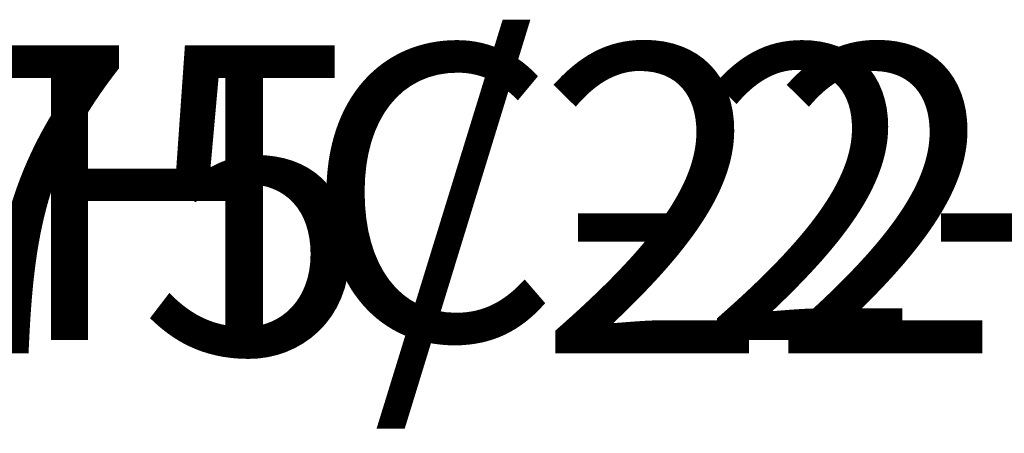
# Model space of a CAD drawing. Units: millimetres. Extents: x 2850 to 5264, y -13987 to 4427.
# Drawn here: x 3697 to 3961, y -8702 to -8591 of the extents above; entities that cross this region are included whole.
import ezdxf
from ezdxf.enums import TextEntityAlignment as Align

# ---------------------------------------------------------------- set-up
doc = ezdxf.new("R2018")
doc.units = ezdxf.units.MM
doc.layers.add('Рамка', color=7, linetype='Continuous')
doc.styles.add('GOST', font='GOST.ttf')
doc.styles.get("Standard").update_dxf_attribs({"font": 'arial.ttf'})

# ---------------------------------------------------------------- blocks, each defined once
blk = doc.blocks.new('*U2')
at = {"layer": 'Рамка', "style": 'GOST'}
for tag, height, p in [('COD', 5, (354.54, -241.99)), ('DES', 2.5, (258.5, -264.5)), ('D_DATA', 2.5, (290, -264.5)), ('C_DATA', 2.5, (290, -269.5)), ('PH', 3.5, (373.05, -272)), ('SH', 3.5, (388.7, -272)), ('SHS', 3.5, (405.75, -272)), ('SUP', 3.5, (390, -284.5)), ('APR', 2.5, (258.5, -289.5)), ('A_DATA', 2.5, (290, -289.5))]:
    blk.add_attdef(tag, text='', height=height, dxfattribs=at).set_placement(p, align=Align.MIDDLE_CENTER)
at = {"layer": 'Рамка', "lineweight": 30, "flags": 104}
for tag, p in [('OBJ', (354.47, -254.74)), ('NAM', (329.43, -270.1))]:
    blk.add_attdef(tag, text='', height=3.5, dxfattribs=at).set_placement(p, align=Align.MIDDLE_CENTER)

msp = doc.modelspace()

# ---------------------------------------------------------------- block references
at = {"lineweight": 40}
ref = msp.add_blockref('*U2', (2849.895, -8343.606), dxfattribs=at)
lines = msp.add_mtext('КНС-2-0,75/22-380-ПП-К4 Э3', dxfattribs={"layer": 'Рамка', "insert": (3204.369, -8598.344), "char_height": 82.63173, "attachment_point": 1})
ref.add_attrib('OBJ', '', (3204.369, -8598.344), dxfattribs={"flags": 104}).embed_mtext(lines)
ref = msp.add_blockref('*U2', (3269.895, -8343.606), dxfattribs=at)
lines = msp.add_mtext('КНС-2-0,75/22-380-ПП-К2 Э3', dxfattribs={"layer": 'Рамка', "insert": (3624.369, -8598.344), "char_height": 79.06041, "attachment_point": 1})
ref.add_attrib('OBJ', '', (3624.369, -8598.344), dxfattribs={"flags": 104}).embed_mtext(lines)

doc.saveas('drawing.dxf')
